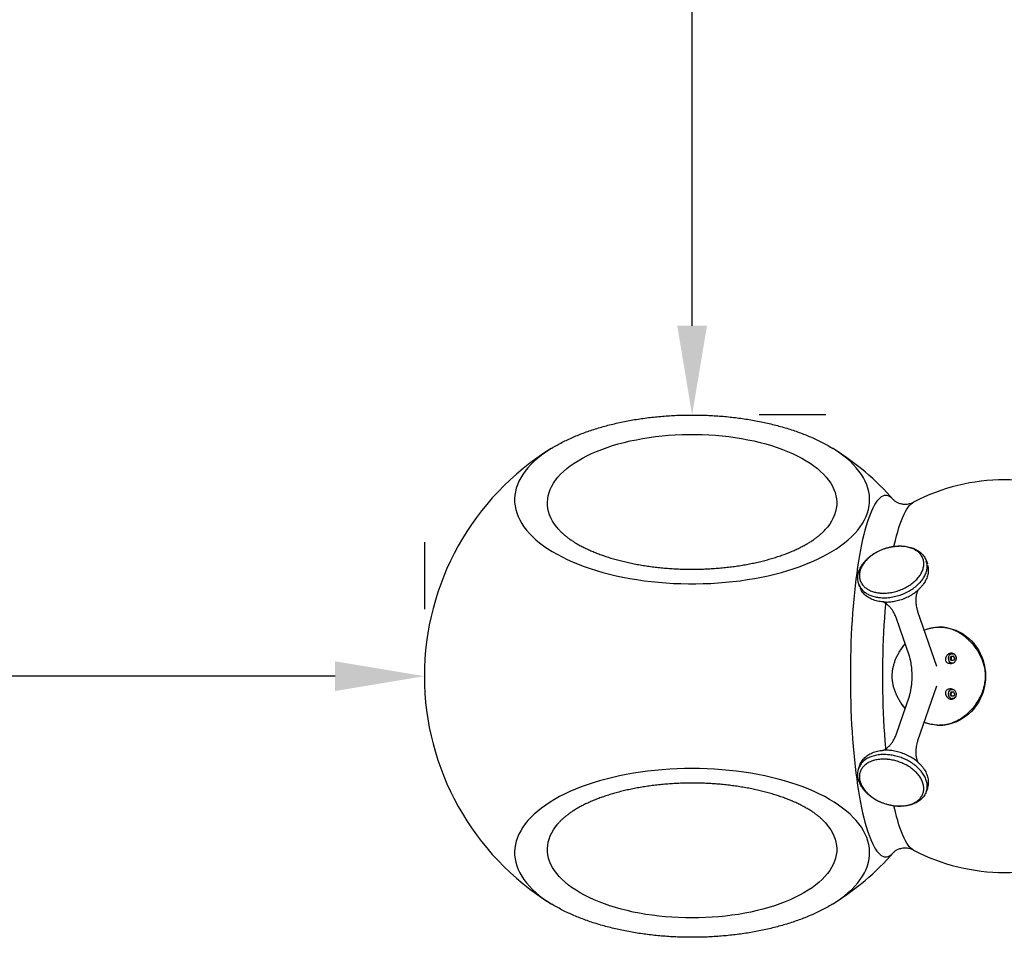
# Model space of a CAD drawing. Extents: x 6300 to 12600, y 0 to 4455.
# Drawn here: x 10866 to 11197, y 3117 to 3425 of the extents above; entities that cross this region are included whole.
import ezdxf

# ---------------------------------------------------------------- set-up
doc = ezdxf.new("R2010")
doc.units = 0
doc.header["$LTSCALE"] = 4.5
doc.layers.get('DEFPOINTS').update_dxf_attribs({"linetype": 'CONTINUOUS'})
for name, color, linetype in [('P001', 131, 'CONTINUOUS'), ('P901', 135, 'CONTINUOUS'), ('P_2DIM', 6, 'CONTINUOUS')]:
    doc.layers.add(name, color=color, linetype=linetype)
doc.styles.add('BIGFONT', font='simplex.shx', dxfattribs={"bigfont": 'bigfont.shx'})
doc.dimstyles.new('DIMBIGFONT$0', dxfattribs={"dimscale": 15, "dimtxt": 3, "dimasz": 2, "dimexe": 1.5, "dimexo": 3, "dimgap": 0.75, "dimtad": 1, "dimdec": 1, "dimdsep": 46, "dimtxsty": 'BIGFONT', "dimsah": 1, "dimcen": 0, "dimclrt": 230, "dimadec": 0, "dimazin": 0, "dimtfac": 0.6, "dimtdec": 1, "dimtofl": 0, "dimtmove": 2, "dimatfit": 3, "dimfxl": 1, "dimtvp": 1, "dimtolj": 1, "dimarcsym": 0})

# ---------------------------------------------------------------- blocks, each defined once
blk = doc.blocks.new('*D18')
at = {"layer": 'DEFPOINTS', "color": 0}
for p in [(11092.05, 3832.43), (11092.15, 3832.43), (11092.13, 3292.43)]:
    blk.add_point(p, dxfattribs=at)
at = {"layer": 'P_2DIM', "color": 0, "lineweight": -2}
for p, q in [((11137.05, 3832.43), (11114.65, 3832.43)), ((11092.15, 3322.43), (11092.15, 3802.43)), ((11137.13, 3292.43), (11114.65, 3292.43))]:
    blk.add_line(p, q, dxfattribs=at)
at = {"layer": 'P_2DIM', "color": 0}
for points in [[(11087.15, 3802.43), (11097.15, 3802.43), (11092.15, 3832.43)], [(11087.15, 3322.43), (11097.15, 3322.43), (11092.15, 3292.43)]]:
    blk.add_solid(points, dxfattribs=at)
at = {"layer": 'P_2DIM', "color": 230, "insert": (11058.4, 3562.43), "char_height": 45, "attachment_point": 5, "rotation": 90, "style": 'BIGFONT'}
blk.add_mtext('\\A1;1800', dxfattribs=at)
blk = doc.blocks.new('*D19')
at = {"layer": 'DEFPOINTS', "color": 0}
for p in [(10462.15, 3204.62), (10462.15, 3204.62), (11002.15, 3204.62)]:
    blk.add_point(p, dxfattribs=at)
at = {"layer": 'P_2DIM', "color": 0, "lineweight": -2}
for p, q in [((10462.15, 3249.62), (10462.15, 3227.12)), ((11002.15, 3249.62), (11002.15, 3227.12)), ((10972.15, 3204.62), (10492.15, 3204.62))]:
    blk.add_line(p, q, dxfattribs=at)
at = {"layer": 'P_2DIM', "color": 0}
for points in [[(10492.15, 3209.62), (10492.15, 3199.62), (10462.15, 3204.62)], [(10972.15, 3209.62), (10972.15, 3199.62), (11002.15, 3204.62)]]:
    blk.add_solid(points, dxfattribs=at)
at = {"layer": 'P_2DIM', "color": 230, "insert": (10732.15, 3238.37), "char_height": 45, "attachment_point": 5, "style": 'BIGFONT'}
blk.add_mtext('\\A1;1800', dxfattribs=at)

msp = doc.modelspace()

# ---------------------------------------------------------------- linework, layer by layer
at = {"layer": 'P001'}
for p, q in [((11139.555, 3281.124), (11139.508, 3281.153)), ((11170.849, 3243.333), (11170.838, 3243.369)), ((11170.889, 3243.346), (11171.23, 3242.349)), ((11148.522, 3234.583), (11148.181, 3235.58)), ((11165.182, 3211.364), (11160.869, 3223.973)), ((11167.966, 3226.4), (11174.25, 3208.028)), ((11174.863, 3221.116), (11175.019, 3221.119)), ((11175.29, 3221.121), (11175.023, 3221.121)), ((11179.181, 3211.386), (11178.767, 3210.623)), ((11179.489, 3211.386), (11179.075, 3210.623)), ((11179.181, 3211.386), (11180.008, 3211.386)), ((11179.625, 3212.123), (11180.21, 3212.123)), ((11180.422, 3210.623), (11180.008, 3211.386)), ((11179.075, 3210.623), (11178.767, 3210.623)), ((11178.767, 3210.623), (11179.181, 3209.86)), ((11179.489, 3209.86), (11179.075, 3210.623)), ((11180.008, 3209.86), (11179.181, 3209.86)), ((11180.422, 3210.623), (11180.008, 3209.86)), ((11174.25, 3201.219), (11167.966, 3182.846)), ((11160.869, 3185.273), (11165.182, 3197.882)), ((11179.181, 3199.386), (11178.767, 3198.623)), ((11179.075, 3198.623), (11178.767, 3198.623)), ((11178.767, 3198.623), (11179.181, 3197.86)), ((11179.489, 3199.386), (11179.075, 3198.623)), ((11179.489, 3197.86), (11179.075, 3198.623)), ((11179.181, 3199.386), (11180.008, 3199.386)), ((11180.008, 3197.86), (11179.181, 3197.86)), ((11179.625, 3200.123), (11179.953, 3200.123)), ((11180.422, 3198.623), (11180.008, 3199.386)), ((11180.422, 3198.623), (11180.008, 3197.86)), ((11180.21, 3197.123), (11179.625, 3197.123)), ((11174.683, 3188.151), (11175.023, 3188.123)), ((11175.023, 3188.123), (11175.29, 3188.123)), ((11148.181, 3173.666), (11148.522, 3174.663)), ((11171.23, 3166.897), (11170.889, 3165.9)), ((11044.739, 3128.122), (11044.977, 3127.975)), ((11139.329, 3127.982), (11139.555, 3128.122))]:
    msp.add_line(p, q, dxfattribs=at)
at = {"layer": 'P001', "flags": 128}
for points in [[(11174.048, 3221.07), (11174.666, 3221.11), (11174.941, 3221.119)], [(11175.289, 3221.123), (11175.915, 3221.11), (11177.159, 3221.003), (11178.392, 3220.79), (11179.604, 3220.472), (11180.789, 3220.051), (11181.937, 3219.53), (11183.043, 3218.912), (11184.098, 3218.202), (11185.096, 3217.404), (11186.031, 3216.523), (11186.896, 3215.565), (11187.686, 3214.535), (11188.395, 3213.442), (11189.019, 3212.291), (11189.555, 3211.09), (11189.997, 3209.848), (11190.345, 3208.572), (11190.595, 3207.27), (11190.745, 3205.951), (11190.795, 3204.623)], [(11179.37, 3212.098), (11179.429, 3212.135), (11179.753, 3212.278)], [(11179.903, 3211.386), (11179.996, 3211.379), (11180.013, 3211.376)], [(11179.649, 3209.005), (11179.613, 3209.019), (11179.37, 3209.148)], [(11180.013, 3209.87), (11179.996, 3209.867), (11179.903, 3209.86)], [(11190.795, 3204.623), (11190.745, 3203.295), (11190.595, 3201.976), (11190.345, 3200.674), (11189.997, 3199.398), (11189.555, 3198.156), (11189.019, 3196.955), (11188.395, 3195.804), (11187.686, 3194.711), (11186.896, 3193.682), (11186.031, 3192.723), (11185.096, 3191.842), (11184.098, 3191.044), (11183.043, 3190.334), (11181.937, 3189.716), (11180.789, 3189.195), (11179.604, 3188.774), (11178.392, 3188.456), (11177.159, 3188.243), (11175.915, 3188.136), (11175.289, 3188.123)], [(11179.625, 3200.123), (11179.245, 3200.067), (11178.893, 3199.905), (11178.595, 3199.647), (11178.374, 3199.313), (11178.245, 3198.928), (11178.219, 3198.521), (11178.297, 3198.121), (11178.474, 3197.758), (11178.736, 3197.459), (11179.064, 3197.247), (11179.434, 3197.137), (11179.817, 3197.137), (11180.187, 3197.247), (11180.515, 3197.459), (11180.777, 3197.758), (11180.929, 3198.053)], [(11179.37, 3200.098), (11179.429, 3200.135), (11179.657, 3200.245)], [(11179.903, 3199.386), (11179.996, 3199.379), (11180.013, 3199.376)], [(11180.013, 3197.87), (11179.996, 3197.867), (11179.903, 3197.86)], [(11179.793, 3196.956), (11179.613, 3197.019), (11179.37, 3197.148)], [(11171.062, 3188.749), (11170.977, 3188.774), (11170.097, 3189.076)]]:
    msp.add_lwpolyline(points, dxfattribs=at)
at = {"layer": 'P001'}
for centre, radius, start, end in [((11092.147, 3204.623), 90, 121.78683, 238.21317), ((11092.147, 3204.623), 90, 41.20295, 58.21317), ((11197.147, 3204.623), 66, 62.42837, 117.57163), ((11176.374, 3205.011), 16.504, 140.01675, 152.35401), ((11179.699, 3210.623), 1.502, 92.80272, 267.19728), ((11179.99, 3210.623), 0.804, 151.69818, 208.30182), ((11179.911, 3210.675), 0.71, 90.72246, 152.41095), ((11179.6, 3210.709), 1.414, 21.6983, 88.95543), ((11179.911, 3210.571), 0.71, 207.58905, 269.27754), ((11179.62, 3198.768), 1.355, 55.49707, 89.77871), ((11176.358, 3204.223), 16.484, 208.88248, 219.9862), ((11092.147, 3204.623), 90, 301.78683, 318.79705), ((11197.147, 3204.623), 66, 242.42837, 297.57163)]:
    msp.add_arc(centre, radius, start, end, dxfattribs=at)
for points, knots in [([(11044.769, 3281.136), (11044.87, 3281.201), (11045.504, 3281.606), (11046.738, 3282.31), (11048.473, 3283.246), (11050.278, 3284.135), (11052.141, 3284.981), (11054.062, 3285.782), (11056.036, 3286.539), (11058.061, 3287.251), (11060.133, 3287.918), (11062.249, 3288.54), (11064.406, 3289.117), (11066.602, 3289.648), (11068.833, 3290.133), (11071.095, 3290.573), (11073.387, 3290.966), (11075.705, 3291.313), (11078.045, 3291.614), (11080.405, 3291.868), (11082.78, 3292.075), (11085.169, 3292.235), (11087.567, 3292.349), (11089.972, 3292.415), (11092.379, 3292.434), (11094.786, 3292.406), (11097.189, 3292.331), (11099.585, 3292.208), (11101.971, 3292.039), (11104.342, 3291.823), (11106.696, 3291.56), (11109.03, 3291.251), (11111.341, 3290.896), (11113.624, 3290.494), (11115.878, 3290.047), (11118.099, 3289.553), (11120.284, 3289.015), (11122.431, 3288.431), (11124.535, 3287.802), (11126.595, 3287.128), (11128.608, 3286.409), (11130.57, 3285.646), (11132.48, 3284.837), (11134.333, 3283.984), (11136.127, 3283.086), (11137.86, 3282.147), (11138.957, 3281.486), (11139.504, 3281.156)], [0, 0, 0, 0, 0.0043761, 0.0274177, 0.0504544, 0.0734637, 0.0964317, 0.1193495, 0.1422127, 0.1650196, 0.1877708, 0.2104682, 0.2331149, 0.2557143, 0.2782705, 0.3007875, 0.3232693, 0.3457203, 0.3681443, 0.3905454, 0.4129274, 0.4352942, 0.4576494, 0.4799968, 0.5023398, 0.5246821, 0.5470266, 0.5693763, 0.5917349, 0.6141061, 0.6364936, 0.6589012, 0.6813329, 0.7037927, 0.726285, 0.7488139, 0.7713839, 0.7939995, 0.8166651, 0.839385, 0.8621632, 0.885003, 0.9079069, 0.9308758, 0.9539084, 0.9770002, 1, 1, 1, 1]), ([(11159.866, 3263.904), (11159.877, 3263.892), (11159.899, 3263.866), (11160.021, 3263.746), (11160.225, 3263.575), (11160.517, 3263.366), (11160.903, 3263.137), (11161.386, 3262.908), (11161.964, 3262.702), (11162.631, 3262.541), (11163.369, 3262.45), (11164.141, 3262.448), (11164.899, 3262.539), (11165.586, 3262.706), (11166.158, 3262.91), (11166.45, 3263.056), (11166.584, 3263.123)], [0, 0, 0, 0, 0.0631245, 0.1350689, 0.2055047, 0.275101, 0.3446162, 0.4145762, 0.4857802, 0.5589073, 0.6342903, 0.7115744, 0.7894623, 0.8654736, 0.9385612, 1, 1, 1, 1]), ([(11148.197, 3235.586), (11148.166, 3235.671), (11148.044, 3235.994), (11147.926, 3236.586), (11147.843, 3237.354), (11147.857, 3238.139), (11147.963, 3238.932), (11148.161, 3239.726), (11148.45, 3240.513), (11148.828, 3241.288), (11149.292, 3242.05), (11149.843, 3242.801), (11150.476, 3243.531), (11151.183, 3244.23), (11151.956, 3244.89), (11152.784, 3245.501), (11153.656, 3246.057), (11154.569, 3246.556), (11155.521, 3247.001), (11156.511, 3247.392), (11157.532, 3247.724), (11158.573, 3247.994), (11159.625, 3248.198), (11160.676, 3248.332), (11161.549, 3248.387), (11162.066, 3248.387), (11162.241, 3248.387)], [0, 0, 0, 0, 0.0147463, 0.0564497, 0.0983162, 0.1403982, 0.1827133, 0.2252403, 0.2679251, 0.3103951, 0.3538348, 0.3981066, 0.4429245, 0.4879942, 0.5329687, 0.5776221, 0.6218002, 0.6652271, 0.7090478, 0.7532426, 0.7977751, 0.8425482, 0.8874506, 0.932341, 0.9771352, 1, 1, 1, 1]), ([(11162.241, 3248.387), (11162.42, 3248.383), (11162.931, 3248.371), (11163.759, 3248.296), (11164.712, 3248.141), (11165.632, 3247.912), (11166.513, 3247.613), (11167.344, 3247.242), (11168.112, 3246.803), (11168.808, 3246.301), (11169.422, 3245.742), (11169.947, 3245.134), (11170.375, 3244.484), (11170.68, 3243.899), (11170.808, 3243.518), (11170.855, 3243.378)], [0, 0, 0, 0, 0.0446813, 0.1275124, 0.2109484, 0.2951782, 0.3800008, 0.465062, 0.5498093, 0.6337229, 0.716306, 0.7971017, 0.8755696, 0.95414, 1, 1, 1, 1]), ([(11171.378, 3241.795), (11171.425, 3241.577), (11171.526, 3241.108), (11171.571, 3240.365), (11171.534, 3239.577), (11171.402, 3238.782), (11171.18, 3237.988), (11170.866, 3237.203), (11170.465, 3236.431), (11169.978, 3235.673), (11169.407, 3234.928), (11168.748, 3234.21), (11168.243, 3233.709), (11167.94, 3233.463), (11167.902, 3233.432)], [0, 0, 0, 0, 0.07674704, 0.16489916, 0.25361042, 0.34289217, 0.43266364, 0.52277512, 0.61240326, 0.70400261, 0.79728918, 0.89166892, 0.98653872, 1, 1, 1, 1]), ([(11156.892, 3229.548), (11156.714, 3229.556), (11156.205, 3229.578), (11155.384, 3229.669), (11154.441, 3229.844), (11153.533, 3230.091), (11152.666, 3230.411), (11151.852, 3230.8), (11151.102, 3231.257), (11150.427, 3231.775), (11149.835, 3232.349), (11149.337, 3232.971), (11148.955, 3233.575), (11148.778, 3233.984), (11148.701, 3234.161)], [0, 0, 0, 0, 0.0478806, 0.1365987, 0.2259596, 0.316151, 0.4069447, 0.4979256, 0.5885015, 0.6781122, 0.7662416, 0.8524492, 0.9361932, 1, 1, 1, 1]), ([(11156.922, 3229.549), (11157.067, 3229.546), (11157.737, 3229.532), (11158.979, 3229.603), (11160.707, 3229.879), (11162.513, 3230.372), (11164.317, 3231.085), (11166.001, 3232.003), (11167.193, 3232.791), (11167.745, 3233.306), (11167.861, 3233.415)], [0, 0, 0, 0, 0.038392, 0.1771692, 0.3190479, 0.4762335, 0.6379775, 0.7951631, 0.9569071, 1, 1, 1, 1]), ([(11168.016, 3233.526), (11168.013, 3233.52), (11167.992, 3233.478), (11167.95, 3233.382), (11167.872, 3233.195), (11167.765, 3232.904), (11167.636, 3232.477), (11167.519, 3231.972), (11167.429, 3231.436), (11167.379, 3230.962), (11167.355, 3230.581), (11167.345, 3230.294), (11167.343, 3229.978), (11167.353, 3229.567), (11167.391, 3229.001), (11167.485, 3228.268), (11167.661, 3227.375), (11167.859, 3226.742), (11167.966, 3226.401)], [0, 0, 0, 0, 0.0061708, 0.0494541, 0.0847972, 0.1516253, 0.2318468, 0.3125529, 0.3910106, 0.463811, 0.5037834, 0.5395141, 0.5728662, 0.6211233, 0.6883707, 0.7742852, 0.8783878, 1, 1, 1, 1]), ([(11160.87, 3223.972), (11160.706, 3224.404), (11160.393, 3225.226), (11159.792, 3226.306), (11159.187, 3227.186), (11158.609, 3227.875), (11158.103, 3228.389), (11157.663, 3228.777), (11157.256, 3229.093), (11156.871, 3229.351), (11156.621, 3229.497), (11156.515, 3229.55), (11156.478, 3229.569)], [0, 0, 0, 0, 0.1570843, 0.298921, 0.4245418, 0.533724, 0.6271499, 0.7059278, 0.7860793, 0.870346, 0.9547683, 1, 1, 1, 1]), ([(11170.127, 3220.081), (11170.131, 3220.083), (11170.497, 3220.254), (11171.247, 3220.508), (11172.362, 3220.827), (11173.465, 3221.025), (11174.301, 3221.11), (11174.76, 3221.115), (11174.863, 3221.116)], [0, 0, 0, 0, 0.0023634, 0.2476591, 0.4852015, 0.7150645, 0.9367072, 1, 1, 1, 1]), ([(11175.29, 3188.123), (11175.798, 3188.144), (11176.815, 3188.186), (11178.316, 3188.501), (11180.014, 3189.053), (11181.858, 3189.949), (11183.659, 3191.159), (11185.204, 3192.485), (11186.515, 3193.86), (11187.74, 3195.428), (11188.84, 3197.199), (11189.764, 3199.172), (11190.438, 3201.27), (11190.801, 3203.465), (11190.814, 3205.707), (11190.451, 3207.913), (11189.805, 3209.965), (11188.942, 3211.843), (11187.924, 3213.545), (11186.736, 3215.129), (11185.396, 3216.58), (11183.916, 3217.881), (11182.395, 3218.951), (11180.862, 3219.797), (11179.344, 3220.435), (11177.892, 3220.849), (11176.535, 3221.082), (11175.705, 3221.109), (11175.29, 3221.123)], [0, 0, 0, 0, 0.0317084, 0.0635475, 0.0952971, 0.1425182, 0.1897673, 0.2280189, 0.2663681, 0.3046206, 0.347627, 0.3907794, 0.4337095, 0.4774221, 0.5211029, 0.564715, 0.6083663, 0.6477324, 0.6872379, 0.7266387, 0.7665247, 0.8065167, 0.8463876, 0.8802985, 0.9142914, 0.9481638, 0.9740847, 1, 1, 1, 1]), ([(11163.793, 3193.82), (11163.617, 3194.019), (11163.151, 3194.545), (11162.473, 3195.469), (11161.758, 3196.575), (11161.127, 3197.728), (11160.583, 3198.912), (11160.14, 3200.108), (11159.801, 3201.297), (11159.566, 3202.471), (11159.431, 3203.625), (11159.397, 3204.747), (11159.455, 3205.848), (11159.598, 3206.942), (11159.827, 3208.043), (11160.144, 3209.142), (11160.549, 3210.249), (11161.043, 3211.357), (11161.63, 3212.458), (11162.302, 3213.529), (11163.02, 3214.528), (11163.545, 3215.139), (11163.793, 3215.427)], [0, 0, 0, 0, 0.03386995, 0.08984489, 0.14548755, 0.20077903, 0.25584314, 0.30946543, 0.36084643, 0.4106205, 0.45903351, 0.50585018, 0.55060791, 0.59650657, 0.64346456, 0.69121316, 0.7397717, 0.79138709, 0.84384007, 0.89722561, 0.95156652, 1, 1, 1, 1]), ([(11166.107, 3204.623), (11166.104, 3204.935), (11166.1, 3205.373), (11166.075, 3206.015), (11166.045, 3206.558), (11165.994, 3207.191), (11165.927, 3207.835), (11165.843, 3208.482), (11165.742, 3209.115), (11165.626, 3209.719), (11165.498, 3210.286), (11165.361, 3210.8), (11165.254, 3211.159), (11165.194, 3211.326), (11165.182, 3211.36)], [0, 0, 0, 0, 0.1206463, 0.1697118, 0.2507437, 0.334228, 0.422923, 0.5143312, 0.607291, 0.7008118, 0.7941029, 0.8864964, 0.9774145, 1, 1, 1, 1]), ([(11178.364, 3212.081), (11178.212, 3211.973), (11177.889, 3211.744), (11177.531, 3211.247), (11177.298, 3210.661), (11177.269, 3210.114), (11177.433, 3209.653), (11177.684, 3209.341), (11178.063, 3209.082), (11178.61, 3208.896), (11179.316, 3208.878), (11180.019, 3209.096), (11180.573, 3209.513), (11180.845, 3209.932), (11180.924, 3210.193), (11180.942, 3210.249)], [0, 0, 0, 0, 0.0747895, 0.1589504, 0.2499022, 0.3522525, 0.4082971, 0.4647334, 0.5148624, 0.5912703, 0.696542, 0.8030142, 0.8894062, 0.9761729, 1, 1, 1, 1]), ([(11180.942, 3210.249), (11180.974, 3210.441), (11181.038, 3210.823), (11180.889, 3211.388), (11180.575, 3211.86), (11180.118, 3212.195), (11179.572, 3212.36), (11178.953, 3212.355), (11178.569, 3212.177), (11178.364, 3212.081)], [0, 0, 0, 0, 0.1410293, 0.2821734, 0.4205923, 0.5568394, 0.6942286, 0.836081, 1, 1, 1, 1]), ([(11165.181, 3197.886), (11165.223, 3198.008), (11165.316, 3198.287), (11165.458, 3198.8), (11165.601, 3199.406), (11165.731, 3200.068), (11165.845, 3200.77), (11165.938, 3201.496), (11166.009, 3202.212), (11166.055, 3202.853), (11166.084, 3203.437), (11166.103, 3204.007), (11166.106, 3204.41), (11166.107, 3204.623)], [0, 0, 0, 0, 0.0776753, 0.1777307, 0.2797032, 0.3829379, 0.4865911, 0.5893142, 0.6881419, 0.7782563, 0.8439552, 0.9174769, 1, 1, 1, 1]), ([(11180.942, 3198.997), (11180.884, 3199.154), (11180.761, 3199.489), (11180.378, 3199.903), (11179.851, 3200.216), (11179.187, 3200.377), (11178.534, 3200.334), (11178.003, 3200.133), (11177.645, 3199.869), (11177.401, 3199.534), (11177.27, 3199.09), (11177.308, 3198.559), (11177.547, 3197.957), (11177.926, 3197.463), (11178.25, 3197.242), (11178.364, 3197.165)], [0, 0, 0, 0, 0.067321, 0.1435683, 0.2243365, 0.316416, 0.4219887, 0.4904665, 0.5443922, 0.5985542, 0.6603011, 0.7496483, 0.8422448, 0.9447502, 1, 1, 1, 1]), ([(11178.364, 3197.165), (11178.554, 3197.075), (11178.934, 3196.895), (11179.57, 3196.88), (11180.152, 3197.064), (11180.615, 3197.428), (11180.91, 3197.912), (11181.036, 3198.458), (11180.972, 3198.82), (11180.942, 3198.997)], [0, 0, 0, 0, 0.1523449, 0.3048156, 0.453446, 0.5954474, 0.7327342, 0.8690265, 1, 1, 1, 1]), ([(11174.676, 3188.173), (11174.471, 3188.179), (11173.923, 3188.196), (11173.058, 3188.301), (11172.066, 3188.488), (11171.11, 3188.778), (11170.457, 3189.005), (11170.14, 3189.151), (11170.125, 3189.158)], [0, 0, 0, 0, 0.1322891, 0.3530868, 0.5584884, 0.7771861, 0.9895562, 1, 1, 1, 1]), ([(11156.445, 3179.66), (11156.492, 3179.684), (11156.608, 3179.742), (11156.871, 3179.895), (11157.256, 3180.153), (11157.663, 3180.469), (11158.103, 3180.858), (11158.609, 3181.371), (11159.187, 3182.06), (11159.792, 3182.94), (11160.393, 3184.02), (11160.706, 3184.842), (11160.87, 3185.274)], [0, 0, 0, 0, 0.05801366, 0.14134538, 0.22448781, 0.3035619, 0.38128073, 0.47345077, 0.58116527, 0.70509735, 0.84502738, 1, 1, 1, 1]), ([(11167.966, 3182.845), (11167.859, 3182.506), (11167.667, 3181.892), (11167.505, 3181.08), (11167.42, 3180.482), (11167.38, 3180.072), (11167.358, 3179.743), (11167.346, 3179.433), (11167.342, 3179.09), (11167.351, 3178.711), (11167.382, 3178.218), (11167.447, 3177.679), (11167.548, 3177.139), (11167.664, 3176.668), (11167.799, 3176.237), (11167.931, 3175.901), (11168.028, 3175.691), (11168.065, 3175.621), (11168.074, 3175.603)], [0, 0, 0, 0, 0.1166899, 0.2110244, 0.2735037, 0.3186686, 0.3505956, 0.3860009, 0.4266205, 0.4724983, 0.5231369, 0.610271, 0.6825256, 0.7497704, 0.8313705, 0.9189416, 0.9784872, 1, 1, 1, 1]), ([(11148.529, 3174.67), (11148.536, 3174.696), (11148.612, 3174.965), (11148.841, 3175.446), (11149.217, 3176.103), (11149.683, 3176.714), (11150.227, 3177.283), (11150.85, 3177.804), (11151.547, 3178.272), (11152.313, 3178.681), (11153.141, 3179.026), (11154.021, 3179.304), (11154.945, 3179.505), (11155.644, 3179.616), (11156.04, 3179.639), (11156.108, 3179.643)], [0, 0, 0, 0, 0.0089866, 0.0941944, 0.178351, 0.2634768, 0.3499171, 0.4377906, 0.527018, 0.6173411, 0.7083833, 0.7997017, 0.8907656, 0.98115, 1, 1, 1, 1]), ([(11168.076, 3175.653), (11168.017, 3175.712), (11167.543, 3176.187), (11166.446, 3176.957), (11164.808, 3177.924), (11163.031, 3178.692), (11161.161, 3179.267), (11159.369, 3179.598), (11157.671, 3179.735), (11156.654, 3179.679), (11156.141, 3179.65)], [0, 0, 0, 0, 0.0209073, 0.16868672, 0.31230131, 0.46008073, 0.60369532, 0.75147474, 0.87444787, 1, 1, 1, 1]), ([(11168.114, 3175.626), (11168.203, 3175.549), (11168.55, 3175.251), (11169.085, 3174.691), (11169.71, 3173.953), (11170.244, 3173.187), (11170.688, 3172.404), (11171.044, 3171.607), (11171.312, 3170.794), (11171.487, 3169.973), (11171.567, 3169.155), (11171.546, 3168.353), (11171.443, 3167.605), (11171.3, 3167.139), (11171.233, 3166.924)], [0, 0, 0, 0, 0.031811, 0.1233966, 0.2147353, 0.3054979, 0.3943482, 0.4831971, 0.5727062, 0.6623024, 0.7513081, 0.8392003, 0.9256172, 1, 1, 1, 1]), ([(11161.907, 3160.859), (11161.726, 3160.863), (11161.209, 3160.875), (11160.342, 3160.949), (11159.309, 3161.102), (11158.272, 3161.323), (11157.239, 3161.61), (11156.221, 3161.962), (11155.228, 3162.374), (11154.27, 3162.845), (11153.359, 3163.369), (11152.504, 3163.941), (11151.706, 3164.558), (11150.965, 3165.22), (11150.281, 3165.928), (11149.664, 3166.675), (11149.125, 3167.453), (11148.673, 3168.254), (11148.315, 3169.067), (11148.058, 3169.881), (11147.901, 3170.688), (11147.837, 3171.487), (11147.872, 3172.276), (11147.986, 3173.014), (11148.133, 3173.474), (11148.202, 3173.688)], [0, 0, 0, 0, 0.0238874, 0.0682552, 0.1128287, 0.1577303, 0.2028826, 0.2481865, 0.2934981, 0.338704, 0.3837252, 0.4284303, 0.4726056, 0.5174726, 0.5629093, 0.6087476, 0.6547527, 0.7005683, 0.7458841, 0.7902738, 0.8335071, 0.8767724, 0.9199142, 0.9628687, 1, 1, 1, 1]), ([(11170.881, 3165.935), (11170.868, 3165.889), (11170.785, 3165.595), (11170.545, 3165.083), (11170.16, 3164.413), (11169.685, 3163.793), (11169.136, 3163.228), (11168.516, 3162.721), (11167.824, 3162.266), (11167.059, 3161.867), (11166.228, 3161.527), (11165.338, 3161.252), (11164.4, 3161.046), (11163.424, 3160.913), (11162.588, 3160.859), (11162.077, 3160.859), (11161.907, 3160.859)], [0, 0, 0, 0, 0.0144265, 0.0914205, 0.1680604, 0.2443707, 0.3203327, 0.3958464, 0.4733108, 0.5524337, 0.6328965, 0.7142677, 0.7960933, 0.8778662, 0.9592953, 1, 1, 1, 1]), ([(11166.586, 3146.125), (11166.584, 3146.126), (11166.45, 3146.203), (11166.096, 3146.357), (11165.519, 3146.561), (11164.842, 3146.716), (11164.101, 3146.8), (11163.327, 3146.793), (11162.575, 3146.695), (11161.893, 3146.524), (11161.314, 3146.308), (11160.844, 3146.076), (11160.477, 3145.853), (11160.204, 3145.654), (11160.016, 3145.494), (11159.899, 3145.38), (11159.875, 3145.353), (11159.863, 3145.339)], [0, 0, 0, 0, 0.0009836, 0.0709754, 0.1422765, 0.2155463, 0.2910724, 0.368424, 0.4461824, 0.5219143, 0.5946942, 0.664739, 0.7328726, 0.8000651, 0.8672073, 0.934867, 1, 1, 1, 1]), ([(11092.147, 3116.82), (11091.722, 3116.821), (11090.494, 3116.825), (11088.465, 3116.868), (11086.065, 3116.963), (11083.673, 3117.105), (11081.293, 3117.295), (11078.929, 3117.531), (11076.583, 3117.814), (11074.259, 3118.143), (11071.96, 3118.519), (11069.689, 3118.94), (11067.449, 3119.408), (11065.243, 3119.921), (11063.074, 3120.479), (11060.946, 3121.082), (11058.86, 3121.731), (11056.82, 3122.424), (11054.829, 3123.162), (11052.889, 3123.945), (11051.004, 3124.773), (11049.175, 3125.645), (11047.41, 3126.565), (11046.018, 3127.339), (11045.241, 3127.822), (11045.005, 3127.968)], [0, 0, 0, 0, 0.0238354, 0.0687995, 0.1137723, 0.1587588, 0.2037663, 0.2488023, 0.2938745, 0.3389907, 0.3841588, 0.4293873, 0.4746847, 0.5200597, 0.5655214, 0.6110786, 0.6567403, 0.7025148, 0.7484098, 0.7944312, 0.8405828, 0.8868647, 0.9332719, 0.9797919, 1, 1, 1, 1]), ([(11139.303, 3127.976), (11138.965, 3127.769), (11138.083, 3127.228), (11136.581, 3126.401), (11134.806, 3125.491), (11132.968, 3124.627), (11131.071, 3123.806), (11129.12, 3123.03), (11127.116, 3122.298), (11125.065, 3121.612), (11122.967, 3120.97), (11120.827, 3120.374), (11118.648, 3119.823), (11116.432, 3119.318), (11114.183, 3118.858), (11111.903, 3118.445), (11109.597, 3118.077), (11107.266, 3117.757), (11104.914, 3117.482), (11102.545, 3117.255), (11100.162, 3117.074), (11097.767, 3116.941), (11095.365, 3116.854), (11093.49, 3116.823), (11092.417, 3116.82), (11092.147, 3116.82)], [0, 0, 0, 0, 0.0288126, 0.0751687, 0.1214861, 0.1677309, 0.2138814, 0.2599251, 0.3058562, 0.3516744, 0.3973824, 0.4429856, 0.4884906, 0.533905, 0.5792369, 0.6244947, 0.6696866, 0.7148208, 0.7599055, 0.8049485, 0.8499575, 0.8949401, 0.9399036, 0.9848553, 1, 1, 1, 1])]:
    msp.add_open_spline(points, degree=3, knots=knots, dxfattribs=at)
at = {"layer": 'P901'}
for p, q in [((11047.347, 3253.908), (11047.302, 3253.958)), ((11157.328, 3229.557), (11157.333, 3229.622)), ((11047.323, 3155.311), (11047.347, 3155.339)), ((11136.947, 3155.339), (11136.999, 3155.28))]:
    msp.add_line(p, q, dxfattribs=at)
at = {"layer": 'P901', "flags": 128}
for points in [[(11047.302, 3253.958), (11046.647, 3254.737), (11045.898, 3255.749), (11045.249, 3256.777), (11044.702, 3257.817), (11044.257, 3258.869), (11043.916, 3259.929), (11043.679, 3260.995), (11043.548, 3262.066), (11043.521, 3263.138), (11043.6, 3264.21), (11043.785, 3265.279), (11044.073, 3266.343), (11044.466, 3267.399), (11044.963, 3268.445), (11045.561, 3269.479), (11046.26, 3270.499), (11047.059, 3271.503), (11047.956, 3272.487), (11048.948, 3273.451), (11050.033, 3274.392), (11051.21, 3275.308), (11052.476, 3276.197), (11053.827, 3277.058), (11055.261, 3277.887), (11056.776, 3278.684), (11058.367, 3279.447), (11060.031, 3280.174), (11061.764, 3280.863), (11063.564, 3281.513), (11065.425, 3282.123), (11067.344, 3282.692), (11069.317, 3283.217), (11071.339, 3283.698), (11073.407, 3284.134), (11075.515, 3284.525), (11077.659, 3284.868), (11079.834, 3285.163), (11082.036, 3285.411), (11084.26, 3285.609), (11086.502, 3285.759), (11088.755, 3285.858), (11091.015, 3285.908), (11093.278, 3285.908), (11095.539, 3285.858), (11097.792, 3285.759), (11100.033, 3285.609), (11102.257, 3285.411), (11104.46, 3285.163), (11106.635, 3284.868), (11108.779, 3284.525), (11110.887, 3284.134), (11112.954, 3283.698), (11114.977, 3283.217), (11116.95, 3282.692), (11118.869, 3282.123), (11120.73, 3281.513), (11122.53, 3280.863), (11124.263, 3280.174), (11125.927, 3279.447), (11127.518, 3278.684), (11129.033, 3277.887), (11130.467, 3277.058), (11131.818, 3276.197), (11133.084, 3275.308), (11134.261, 3274.392), (11135.346, 3273.451), (11136.338, 3272.487), (11137.235, 3271.503), (11138.033, 3270.499), (11138.733, 3269.479), (11139.331, 3268.445), (11139.827, 3267.399), (11140.22, 3266.343), (11140.509, 3265.279), (11140.693, 3264.21), (11140.772, 3263.138), (11140.746, 3262.066), (11140.615, 3260.995), (11140.378, 3259.929), (11140.037, 3258.869), (11139.592, 3257.817), (11139.045, 3256.777), (11138.396, 3255.749), (11137.646, 3254.737), (11136.932, 3253.89)], [(11044.739, 3281.124), (11044.387, 3280.904), (11042.921, 3279.935), (11041.542, 3278.938), (11040.253, 3277.913), (11039.057, 3276.864), (11037.955, 3275.792), (11036.949, 3274.699), (11036.042, 3273.587), (11035.234, 3272.457), (11034.527, 3271.313), (11033.923, 3270.155), (11033.422, 3268.987), (11033.026, 3267.809), (11032.735, 3266.624), (11032.549, 3265.435), (11032.47, 3264.243), (11032.496, 3263.051), (11032.629, 3261.86), (11032.867, 3260.673), (11033.211, 3259.491), (11033.659, 3258.318), (11034.212, 3257.155), (11034.868, 3256.003), (11035.625, 3254.866), (11036.483, 3253.745), (11037.44, 3252.642), (11038.494, 3251.559), (11039.644, 3250.498), (11040.886, 3249.461), (11042.22, 3248.45), (11043.643, 3247.467), (11045.152, 3246.512), (11046.745, 3245.589), (11048.418, 3244.698), (11050.169, 3243.842), (11051.995, 3243.021), (11053.892, 3242.238), (11055.857, 3241.493), (11057.887, 3240.788), (11059.977, 3240.124), (11062.125, 3239.502), (11064.326, 3238.924), (11066.577, 3238.391), (11068.873, 3237.903), (11071.21, 3237.461), (11073.585, 3237.066), (11075.993, 3236.719), (11078.429, 3236.421), (11080.89, 3236.171), (11083.371, 3235.971), (11085.867, 3235.821), (11088.374, 3235.72), (11090.889, 3235.67), (11093.405, 3235.67), (11095.919, 3235.72), (11098.427, 3235.821), (11100.923, 3235.971), (11103.404, 3236.171), (11105.865, 3236.421), (11108.301, 3236.719), (11110.709, 3237.066), (11113.084, 3237.461), (11115.421, 3237.903), (11117.717, 3238.391), (11119.968, 3238.924), (11122.169, 3239.502), (11124.317, 3240.124), (11126.407, 3240.788), (11128.437, 3241.493), (11130.402, 3242.238), (11132.299, 3243.021), (11134.125, 3243.842), (11135.876, 3244.698), (11137.549, 3245.589), (11139.142, 3246.512), (11140.651, 3247.467), (11142.073, 3248.45), (11143.407, 3249.461), (11144.65, 3250.498), (11145.8, 3251.559), (11146.854, 3252.642), (11147.811, 3253.745), (11148.669, 3254.866), (11149.426, 3256.003), (11150.082, 3257.155), (11150.634, 3258.318), (11151.083, 3259.491), (11151.427, 3260.673), (11151.665, 3261.86), (11151.798, 3263.051), (11151.824, 3264.243), (11151.745, 3265.435), (11151.559, 3266.624), (11151.268, 3267.809), (11150.872, 3268.987), (11150.371, 3270.155), (11149.767, 3271.313), (11149.06, 3272.457), (11148.252, 3273.587), (11147.345, 3274.699), (11146.339, 3275.792), (11145.237, 3276.864), (11144.04, 3277.913), (11142.752, 3278.938), (11141.373, 3279.935), (11139.907, 3280.904), (11139.555, 3281.124)], [(11159.861, 3263.909), (11159.722, 3264.063), (11159.232, 3264.537), (11158.739, 3264.906), (11158.243, 3265.169), (11157.745, 3265.327), (11157.246, 3265.378), (11156.747, 3265.322), (11156.25, 3265.16), (11155.754, 3264.892), (11155.26, 3264.519), (11154.77, 3264.04), (11154.285, 3263.458), (11153.805, 3262.772), (11153.33, 3261.984), (11152.863, 3261.096), (11152.403, 3260.109), (11151.952, 3259.024), (11151.51, 3257.845), (11151.079, 3256.572), (11150.658, 3255.208), (11150.248, 3253.755), (11149.851, 3252.217), (11149.467, 3250.594), (11149.096, 3248.892), (11148.74, 3247.112), (11148.399, 3245.257), (11148.073, 3243.331), (11147.764, 3241.337), (11147.471, 3239.279), (11147.195, 3237.16), (11146.936, 3234.985), (11146.696, 3232.756), (11146.475, 3230.477), (11146.272, 3228.154), (11146.088, 3225.789), (11145.924, 3223.387), (11145.78, 3220.952), (11145.656, 3218.489), (11145.553, 3216.001), (11145.47, 3213.493), (11145.407, 3210.97), (11145.365, 3208.436), (11145.344, 3205.895), (11145.344, 3203.351), (11145.365, 3200.81), (11145.407, 3198.276), (11145.47, 3195.753), (11145.553, 3193.245), (11145.656, 3190.757), (11145.78, 3188.294), (11145.924, 3185.859), (11146.088, 3183.457), (11146.272, 3181.092), (11146.475, 3178.769), (11146.696, 3176.491), (11146.936, 3174.262), (11147.195, 3172.086), (11147.471, 3169.967), (11147.764, 3167.909), (11148.073, 3165.915), (11148.399, 3163.989), (11148.74, 3162.135), (11149.096, 3160.354), (11149.467, 3158.652), (11149.851, 3157.03), (11150.248, 3155.491), (11150.658, 3154.038), (11151.079, 3152.674), (11151.51, 3151.401), (11151.952, 3150.222), (11152.403, 3149.137), (11152.863, 3148.15), (11153.33, 3147.262), (11153.805, 3146.474), (11154.285, 3145.789), (11154.77, 3145.206), (11155.26, 3144.727), (11155.754, 3144.354), (11156.25, 3144.086), (11156.747, 3143.924), (11157.246, 3143.868), (11157.745, 3143.919), (11158.243, 3144.077), (11158.739, 3144.34), (11159.232, 3144.709), (11159.722, 3145.183), (11159.861, 3145.337)], [(11160.04, 3248.254), (11160.12, 3248.621), (11160.491, 3250.23), (11160.876, 3251.758), (11161.273, 3253.202), (11161.681, 3254.559), (11162.1, 3255.827), (11162.529, 3257.003), (11162.968, 3258.086), (11163.415, 3259.074), (11163.87, 3259.964), (11164.332, 3260.755), (11164.801, 3261.446), (11165.274, 3262.036), (11165.752, 3262.523), (11166.233, 3262.907), (11166.598, 3263.128)], [(11157.283, 3180.176), (11157.254, 3180.503), (11157.064, 3182.791), (11156.893, 3185.117), (11156.741, 3187.479), (11156.608, 3189.871), (11156.496, 3192.289), (11156.404, 3194.729), (11156.332, 3197.188), (11156.281, 3199.659), (11156.25, 3202.139), (11156.24, 3204.624), (11156.25, 3207.108), (11156.281, 3209.589), (11156.332, 3212.06), (11156.404, 3214.518), (11156.496, 3216.958), (11156.608, 3219.377), (11156.741, 3221.769), (11156.893, 3224.13), (11157.064, 3226.457), (11157.254, 3228.744), (11157.283, 3229.07)], [(11092.147, 3173.582), (11089.631, 3173.557), (11087.12, 3173.482), (11084.617, 3173.356), (11082.128, 3173.181), (11079.657, 3172.956), (11077.207, 3172.682), (11074.785, 3172.359), (11072.393, 3171.988), (11070.037, 3171.57), (11067.719, 3171.105), (11065.446, 3170.594), (11063.219, 3170.038), (11061.044, 3169.438), (11058.925, 3168.795), (11056.864, 3168.111), (11054.866, 3167.386), (11052.935, 3166.621), (11051.073, 3165.819), (11049.284, 3164.98), (11047.572, 3164.107), (11045.938, 3163.199), (11044.387, 3162.26), (11042.921, 3161.291), (11041.542, 3160.294), (11040.253, 3159.269), (11039.057, 3158.22), (11037.955, 3157.148), (11036.949, 3156.055), (11036.042, 3154.943), (11035.234, 3153.813), (11034.527, 3152.669), (11033.923, 3151.511), (11033.422, 3150.342), (11033.026, 3149.165), (11032.735, 3147.98), (11032.549, 3146.791), (11032.47, 3145.599), (11032.496, 3144.407), (11032.629, 3143.216), (11032.867, 3142.029), (11033.211, 3140.847), (11033.659, 3139.674), (11034.212, 3138.511), (11034.868, 3137.359), (11035.625, 3136.222), (11036.483, 3135.101), (11037.44, 3133.998), (11038.494, 3132.915), (11039.644, 3131.854), (11040.886, 3130.817), (11042.22, 3129.806), (11043.643, 3128.823), (11044.739, 3128.122)], [(11139.555, 3128.122), (11140.651, 3128.823), (11142.073, 3129.806), (11143.407, 3130.817), (11144.65, 3131.854), (11145.8, 3132.915), (11146.854, 3133.998), (11147.811, 3135.101), (11148.669, 3136.222), (11149.426, 3137.359), (11150.082, 3138.511), (11150.634, 3139.674), (11151.083, 3140.847), (11151.427, 3142.029), (11151.665, 3143.216), (11151.798, 3144.407), (11151.824, 3145.599), (11151.745, 3146.791), (11151.559, 3147.98), (11151.268, 3149.165), (11150.872, 3150.342), (11150.371, 3151.511), (11149.767, 3152.669), (11149.06, 3153.813), (11148.252, 3154.943), (11147.345, 3156.055), (11146.339, 3157.148), (11145.237, 3158.22), (11144.04, 3159.269), (11142.752, 3160.294), (11141.373, 3161.291), (11139.907, 3162.26), (11138.356, 3163.199), (11136.722, 3164.107), (11135.01, 3164.98), (11133.221, 3165.819), (11131.359, 3166.621), (11129.428, 3167.386), (11127.43, 3168.111), (11125.369, 3168.795), (11123.25, 3169.438), (11121.075, 3170.038), (11118.848, 3170.594), (11116.574, 3171.105), (11114.257, 3171.57), (11111.901, 3171.988), (11109.509, 3172.359), (11107.086, 3172.682), (11104.637, 3172.956), (11102.166, 3173.181), (11099.677, 3173.356), (11097.174, 3173.482), (11094.663, 3173.557), (11092.147, 3173.582)], [(11166.598, 3146.118), (11166.233, 3146.339), (11165.752, 3146.723), (11165.274, 3147.21), (11164.8, 3147.8), (11164.332, 3148.491), (11163.87, 3149.283), (11163.415, 3150.173), (11162.968, 3151.16), (11162.529, 3152.243), (11162.1, 3153.42), (11161.681, 3154.688), (11161.272, 3156.045), (11160.876, 3157.489), (11160.491, 3159.017), (11160.12, 3160.626), (11160.04, 3160.989)], [(11092.147, 3123.332), (11089.884, 3123.357), (11087.627, 3123.431), (11085.379, 3123.556), (11083.146, 3123.73), (11080.932, 3123.953), (11078.743, 3124.224), (11076.583, 3124.544), (11074.456, 3124.911), (11072.368, 3125.324), (11070.322, 3125.783), (11068.324, 3126.286), (11066.378, 3126.833), (11064.487, 3127.423), (11062.656, 3128.053), (11060.889, 3128.723), (11059.19, 3129.431), (11057.562, 3130.176), (11056.009, 3130.956), (11054.534, 3131.77), (11053.141, 3132.615), (11051.832, 3133.49), (11050.61, 3134.393), (11049.479, 3135.321), (11048.44, 3136.274), (11047.495, 3137.249), (11046.647, 3138.243), (11045.898, 3139.255), (11045.249, 3140.282), (11044.702, 3141.323), (11044.257, 3142.374), (11043.916, 3143.434), (11043.679, 3144.501), (11043.548, 3145.572), (11043.521, 3146.644), (11043.6, 3147.716), (11043.785, 3148.785), (11044.073, 3149.848), (11044.466, 3150.904), (11044.963, 3151.951), (11045.561, 3152.985), (11046.26, 3154.005), (11047.059, 3155.008), (11047.323, 3155.311)], [(11136.999, 3155.28), (11137.235, 3155.008), (11138.033, 3154.005), (11138.733, 3152.985), (11139.331, 3151.951), (11139.827, 3150.904), (11140.22, 3149.848), (11140.509, 3148.785), (11140.693, 3147.716), (11140.772, 3146.644), (11140.746, 3145.572), (11140.615, 3144.501), (11140.378, 3143.434), (11140.037, 3142.374), (11139.592, 3141.323), (11139.045, 3140.282), (11138.396, 3139.255), (11137.646, 3138.243), (11136.799, 3137.249), (11135.854, 3136.274), (11134.815, 3135.321), (11133.684, 3134.393), (11132.462, 3133.49), (11131.153, 3132.615), (11129.76, 3131.77), (11128.285, 3130.956), (11126.732, 3130.176), (11125.104, 3129.431), (11123.405, 3128.723), (11121.638, 3128.053), (11119.807, 3127.423), (11117.916, 3126.833), (11115.97, 3126.286), (11113.972, 3125.783), (11111.926, 3125.324), (11109.838, 3124.911), (11107.711, 3124.544), (11105.551, 3124.224), (11103.362, 3123.953), (11101.148, 3123.73), (11098.915, 3123.556), (11096.667, 3123.431), (11094.409, 3123.357), (11092.147, 3123.332)]]:
    msp.add_lwpolyline(points, dxfattribs=at)
at = {"layer": 'P901'}
for points, knots in [([(11047.324, 3253.944), (11047.425, 3253.827), (11047.719, 3253.49), (11048.3, 3252.913), (11049.057, 3252.221), (11049.903, 3251.524), (11050.831, 3250.825), (11051.843, 3250.129), (11052.937, 3249.438), (11054.112, 3248.755), (11055.367, 3248.083), (11056.701, 3247.426), (11058.109, 3246.787), (11059.591, 3246.168), (11061.143, 3245.571), (11062.761, 3244.999), (11064.443, 3244.455), (11066.185, 3243.94), (11067.984, 3243.456), (11069.834, 3243.005), (11071.734, 3242.588), (11073.677, 3242.208), (11075.66, 3241.865), (11077.679, 3241.56), (11079.73, 3241.295), (11081.807, 3241.07), (11083.907, 3240.886), (11086.024, 3240.744), (11088.156, 3240.644), (11090.198, 3240.587), (11091.53, 3240.58), (11092.147, 3240.577)], [0, 0, 0, 0, 0.0181252, 0.0525393, 0.0867675, 0.1209224, 0.155074, 0.1892679, 0.2235457, 0.2579342, 0.29245, 0.327102, 0.3618934, 0.3968233, 0.4318879, 0.4670814, 0.5023967, 0.5378259, 0.5733604, 0.6089915, 0.6447106, 0.6805089, 0.7163781, 0.7523097, 0.7882958, 0.8243286, 0.8604006, 0.8965043, 0.9326326, 0.9687786, 1, 1, 1, 1]), ([(11092.147, 3240.577), (11092.52, 3240.578), (11093.608, 3240.581), (11095.41, 3240.619), (11097.545, 3240.705), (11099.67, 3240.833), (11101.778, 3241.003), (11103.866, 3241.215), (11105.929, 3241.467), (11107.962, 3241.759), (11109.961, 3242.09), (11111.922, 3242.459), (11113.841, 3242.864), (11115.713, 3243.305), (11117.534, 3243.78), (11119.3, 3244.287), (11121.008, 3244.824), (11122.653, 3245.39), (11124.232, 3245.981), (11125.742, 3246.597), (11127.18, 3247.233), (11128.541, 3247.888), (11129.825, 3248.558), (11131.028, 3249.24), (11132.149, 3249.932), (11133.186, 3250.628), (11134.137, 3251.326), (11135.004, 3252.023), (11135.782, 3252.712), (11136.429, 3253.339), (11136.778, 3253.726), (11136.928, 3253.893)], [0, 0, 0, 0, 0.0189419, 0.0551955, 0.0914435, 0.1276767, 0.1638882, 0.2000708, 0.2362175, 0.2723207, 0.3083728, 0.344366, 0.3802921, 0.4161427, 0.4519092, 0.4875829, 0.5231549, 0.5586162, 0.5939582, 0.6291728, 0.6642526, 0.6991917, 0.733986, 0.7686344, 0.8031398, 0.8375106, 0.8717629, 0.9059227, 0.9400296, 0.9741334, 1, 1, 1, 1]), ([(11161.907, 3248.305), (11161.96, 3248.305), (11162.592, 3248.303), (11163.791, 3248.21), (11165.375, 3247.86), (11166.798, 3247.294), (11167.993, 3246.538), (11168.949, 3245.602), (11169.621, 3244.527), (11170.002, 3243.325), (11170.075, 3242.052), (11169.838, 3240.72), (11169.303, 3239.392), (11168.476, 3238.082), (11167.394, 3236.849), (11166.069, 3235.706), (11164.561, 3234.707), (11162.888, 3233.862), (11161.126, 3233.209), (11159.293, 3232.756), (11157.722, 3232.556), (11156.429, 3232.516), (11155.74, 3232.545), (11155.331, 3232.58), (11155.008, 3232.61), (11154.222, 3232.712), (11153.064, 3232.977), (11151.81, 3233.458), (11150.711, 3234.095), (11149.766, 3234.901), (11149.014, 3235.891), (11148.524, 3237.042), (11148.334, 3238.3), (11148.453, 3239.606), (11148.88, 3240.947), (11149.595, 3242.261), (11150.591, 3243.535), (11151.822, 3244.709), (11153.274, 3245.771), (11154.88, 3246.673), (11156.625, 3247.405), (11158.4, 3247.921), (11160.19, 3248.245), (11161.329, 3248.285), (11161.907, 3248.305)], [0, 0, 0, 0, 0.0024151, 0.0288764, 0.0561051, 0.0825664, 0.1097951, 0.1362564, 0.1634851, 0.1899464, 0.2171751, 0.2436364, 0.2708651, 0.2973264, 0.3245551, 0.3510165, 0.3782451, 0.4047065, 0.4319351, 0.4583965, 0.4856251, 0.5011101, 0.5167438, 0.5174722, 0.5203858, 0.5320476, 0.5554186, 0.5793123, 0.6026833, 0.6265769, 0.6530382, 0.6802669, 0.7067282, 0.7339569, 0.7604182, 0.7876469, 0.8141082, 0.8413369, 0.8677982, 0.8950269, 0.9214882, 0.9487169, 0.9740243, 1, 1, 1, 1]), ([(11148.208, 3235.588), (11148.327, 3235.266), (11148.602, 3234.517), (11149.368, 3233.548), (11150.385, 3232.669), (11151.559, 3231.987), (11152.914, 3231.464), (11154.159, 3231.177), (11155.017, 3231.065), (11155.364, 3231.033), (11155.8, 3230.997), (11156.541, 3230.965), (11157.914, 3231.006), (11159.606, 3231.22), (11161.56, 3231.699), (11163.474, 3232.404), (11165.26, 3233.303), (11166.899, 3234.385), (11168.314, 3235.601), (11169.493, 3236.938), (11170.378, 3238.334), (11170.966, 3239.776), (11171.212, 3241.192), (11171.184, 3242.402), (11170.942, 3243.076), (11170.849, 3243.333)], [0, 0, 0, 0, 0.0410512, 0.0955084, 0.1422502, 0.1900375, 0.2367793, 0.2845665, 0.3078901, 0.3137173, 0.3151741, 0.346144, 0.3774113, 0.4303338, 0.484791, 0.5377135, 0.5921707, 0.6450932, 0.6995505, 0.752473, 0.8069302, 0.8598527, 0.9143099, 0.9672324, 1, 1, 1, 1]), ([(11170.858, 3165.937), (11170.924, 3166.103), (11171.157, 3166.685), (11171.221, 3167.79), (11171.037, 3169.204), (11170.514, 3170.642), (11169.677, 3172.053), (11168.557, 3173.401), (11167.177, 3174.645), (11165.647, 3175.709), (11164.029, 3176.579), (11162.385, 3177.265), (11160.677, 3177.783), (11159.236, 3178.07), (11158.309, 3178.181), (11157.939, 3178.213), (11157.476, 3178.25), (11156.714, 3178.281), (11155.36, 3178.239), (11153.817, 3178.023), (11152.184, 3177.542), (11150.761, 3176.837), (11149.589, 3175.933), (11148.697, 3174.882), (11148.361, 3174.077), (11148.198, 3173.687)], [0, 0, 0, 0, 0.0213793, 0.0751745, 0.1289696, 0.1827647, 0.2365599, 0.290355, 0.3441501, 0.3979453, 0.4453034, 0.4926615, 0.5400196, 0.5873778, 0.6107482, 0.6165872, 0.6180469, 0.6492278, 0.6804088, 0.734204, 0.7879991, 0.8417942, 0.8955894, 0.9493845, 1, 1, 1, 1]), ([(11161.907, 3160.941), (11161.854, 3160.941), (11161.22, 3160.943), (11159.957, 3161.036), (11158.133, 3161.386), (11156.323, 3161.952), (11154.611, 3162.708), (11153.015, 3163.644), (11151.608, 3164.719), (11150.405, 3165.921), (11149.461, 3167.194), (11148.787, 3168.526), (11148.413, 3169.854), (11148.344, 3171.165), (11148.583, 3172.398), (11149.126, 3173.54), (11149.95, 3174.539), (11151.045, 3175.384), (11152.361, 3176.037), (11153.884, 3176.49), (11155.318, 3176.69), (11156.584, 3176.73), (11157.293, 3176.701), (11157.725, 3176.667), (11158.069, 3176.637), (11158.925, 3176.534), (11160.265, 3176.269), (11161.847, 3175.788), (11163.382, 3175.151), (11164.878, 3174.345), (11166.308, 3173.355), (11167.585, 3172.204), (11168.635, 3170.946), (11169.409, 3169.64), (11169.9, 3168.299), (11170.084, 3166.985), (11169.959, 3165.711), (11169.532, 3164.537), (11168.806, 3163.475), (11167.816, 3162.574), (11166.572, 3161.841), (11165.15, 3161.325), (11163.582, 3161.001), (11162.47, 3160.961), (11161.907, 3160.941)], [0, 0, 0, 0, 0.0024151, 0.0288764, 0.0561051, 0.0825664, 0.1097951, 0.1362564, 0.1634851, 0.1899464, 0.2171751, 0.2436364, 0.2708651, 0.2973264, 0.3245551, 0.3510165, 0.3782451, 0.4047065, 0.4319351, 0.4583965, 0.4856251, 0.5011101, 0.5167438, 0.5174722, 0.5203858, 0.5320476, 0.5554186, 0.5793123, 0.6026833, 0.6265769, 0.6530382, 0.6802669, 0.7067282, 0.7339569, 0.7604182, 0.7876469, 0.8141082, 0.8413369, 0.8677982, 0.8950269, 0.9214882, 0.9487169, 0.9740243, 1, 1, 1, 1]), ([(11136.979, 3155.296), (11136.937, 3155.345), (11136.709, 3155.614), (11136.211, 3156.122), (11135.481, 3156.811), (11134.66, 3157.507), (11133.758, 3158.205), (11132.772, 3158.903), (11131.703, 3159.596), (11130.553, 3160.282), (11129.322, 3160.957), (11128.013, 3161.619), (11126.627, 3162.264), (11125.167, 3162.89), (11123.637, 3163.494), (11122.039, 3164.073), (11120.376, 3164.627), (11118.652, 3165.151), (11116.87, 3165.645), (11115.035, 3166.106), (11113.151, 3166.533), (11111.221, 3166.925), (11109.249, 3167.279), (11107.241, 3167.596), (11105.2, 3167.873), (11103.13, 3168.111), (11101.037, 3168.307), (11098.924, 3168.463), (11096.797, 3168.576), (11094.659, 3168.647), (11092.515, 3168.676), (11090.371, 3168.662), (11088.23, 3168.605), (11086.097, 3168.506), (11083.978, 3168.365), (11081.875, 3168.182), (11079.794, 3167.958), (11077.74, 3167.694), (11075.717, 3167.39), (11073.729, 3167.047), (11071.78, 3166.667), (11069.875, 3166.251), (11068.018, 3165.799), (11066.214, 3165.314), (11064.465, 3164.798), (11062.776, 3164.252), (11061.151, 3163.678), (11059.592, 3163.079), (11058.104, 3162.457), (11056.69, 3161.815), (11055.352, 3161.155), (11054.092, 3160.48), (11052.914, 3159.795), (11051.819, 3159.102), (11050.808, 3158.404), (11049.883, 3157.706), (11049.042, 3157.012), (11048.291, 3156.325), (11047.722, 3155.758), (11047.435, 3155.43), (11047.338, 3155.32)], [0, 0, 0, 0, 0.00388348, 0.02113912, 0.03827989, 0.05536874, 0.07244856, 0.08954135, 0.10667051, 0.12385156, 0.14109422, 0.15840396, 0.17578315, 0.19323193, 0.21074879, 0.22833111, 0.24597551, 0.2636781, 0.28143471, 0.299241, 0.31709262, 0.3349852, 0.35291448, 0.37087629, 0.38886657, 0.4068814, 0.42491696, 0.44296953, 0.46103551, 0.47911135, 0.4971936, 0.51527881, 0.53336321, 0.55144262, 0.56951361, 0.58757268, 0.6056163, 0.62364082, 0.64164253, 0.65961756, 0.67756196, 0.69547163, 0.71334235, 0.7311698, 0.74894958, 0.76667724, 0.78434839, 0.80195877, 0.8195044, 0.83698181, 0.85438826, 0.87172214, 0.88898345, 0.9061744, 0.92330022, 0.94037026, 0.95739939, 0.97440982, 0.99142577, 1, 1, 1, 1])]:
    msp.add_open_spline(points, degree=3, knots=knots, dxfattribs=at)

# ---------------------------------------------------------------- dimensions: what is measured, and where the dimension line sits
at = {"layer": 'P_2DIM'}
dim = msp.add_linear_dim(base=(11092.15, 3832.426), p1=(11092.133, 3292.426), p2=(11092.046, 3832.426), angle=90, dimstyle='DIMBIGFONT$0', override={"dimlfac": 3.333333}, dxfattribs=at)
dim.commit()
dim.dimension.update_dxf_attribs({"geometry": '*D18', "text_midpoint": (11058.4, 3562.426)})
dim = msp.add_linear_dim(base=(10462.147, 3204.623), p1=(11002.147, 3204.623), p2=(10462.147, 3204.623), dimstyle='DIMBIGFONT$0', override={"dimlfac": 3.333333}, dxfattribs=at)
dim.commit()
dim.dimension.update_dxf_attribs({"geometry": '*D19', "text_midpoint": (10732.147, 3238.373)})

doc.saveas('drawing.dxf')
